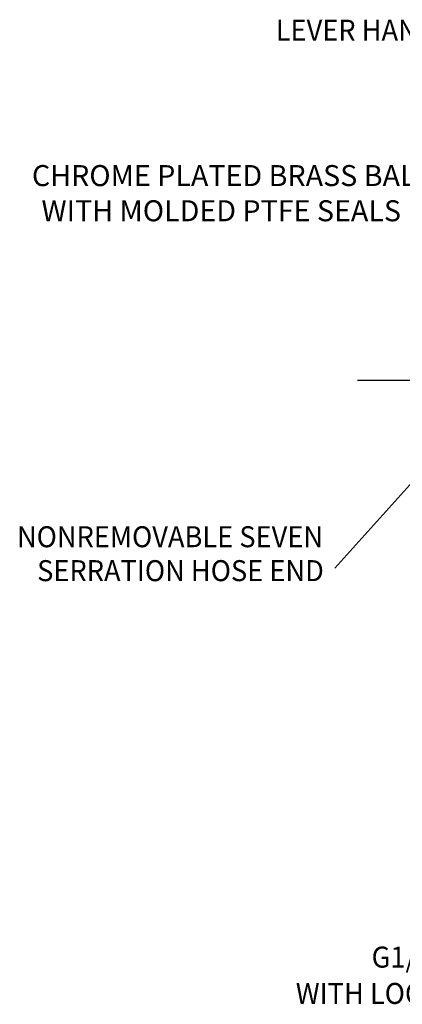
# Model space of a CAD drawing. Extents: x 1.2 to 16.5, y 0.7 to 20.8.
# Drawn here: x 2.1 to 5, y 7.6 to 15.1 of the extents above; entities that cross this region are included whole.
import ezdxf
from ezdxf.enums import TextEntityAlignment as Align

# ---------------------------------------------------------------- set-up
doc = ezdxf.new("R2010")
doc.units = 0
doc.header["$LTSCALE"] = 2
doc.header["$MEASUREMENT"] = 0
doc.linetypes.add('CENTER2', pattern=[1.125, 0.75, -0.125, 0.125, -0.125])
doc.layers.get('0').update_dxf_attribs({"linetype": 'CONTINUOUS'})
doc.layers.add('CENTER', color=1, linetype='CENTER2')
doc.layers.add('DIM', color=7, linetype='CONTINUOUS')
doc.styles.add('ROMAND', font='MyriadPro-Regular.ttf')
doc.styles.get("Standard").update_dxf_attribs({"font": 'MyriadPro-Regular.ttf'})
doc.dimstyles.new('DIMSTYLE', dxfattribs={"dimtxt": 0.08, "dimasz": 0.1, "dimexe": 0.1, "dimexo": 0.0625, "dimgap": 0.09, "dimtad": 0, "dimtih": 1, "dimtoh": 1, "dimdec": 3, "dimzin": 0, "dimdsep": 46, "dimtxsty": 'Standard', "dimcen": 0.06, "dimadec": 0, "dimazin": 0, "dimtm": 0.03, "dimtfac": 0.75, "dimtdec": 3, "dimtix": 1, "dimtofl": 0, "dimtmove": 2, "dimatfit": 3, "dimfxl": 1, "dimtolj": 1, "dimtzin": 0, "dimarcsym": 0})

msp = doc.modelspace()

# ---------------------------------------------------------------- linework, layer by layer
at = {"layer": 'CENTER'}
for p in [(4.7068, 12.3668), (4.7339, 12.3668)]:
    msp.add_line(p, (8.3376, 12.3668), dxfattribs=at)

# ---------------------------------------------------------------- texts
at = {"style": 'ROMAND', "width": 0.95}
msp.add_text('LEVER HANDLE', height=0.16, dxfattribs=at).set_placement((5.5427, 15.0333), align=Align.MIDDLE_RIGHT)
for s, p in [('G1/2 MOUNTING SHANK', (4.8137, 7.8923)), ('WITH LOCKNUT AND WASHER', (4.2363, 7.6155))]:
    msp.add_text(s, height=0.16, dxfattribs=at).set_placement(p)
at = {"layer": 'DIM', "style": 'ROMAND'}
for s, p in [('CHROME PLATED BRASS BALL  ', (5.3645, 13.9257)), ('WITH MOLDED PTFE SEALS', (5.0374, 13.6578))]:
    msp.add_text(s, height=0.16, dxfattribs=at).set_placement(p, align=Align.MIDDLE_RIGHT)
at = {"layer": 'DIM', "style": 'ROMAND', "width": 0.95}
for s, p in [('NONREMOVABLE SEVEN', (4.444, 11.1746)), ('SERRATION HOSE END', (4.4501, 10.9161))]:
    msp.add_text(s, height=0.16, dxfattribs=at).set_placement(p, align=Align.MIDDLE_RIGHT)

# ---------------------------------------------------------------- leaders
at = {"layer": 'DIM'}
msp.add_leader([(5.6087, 12.1329), (4.5337, 10.9341)], dimstyle='DIMSTYLE', override={"dimscale": 2, "dimgap": 0.09, "dimtad": 0, "dimdec": 4, "dimclrd": 2, "dimclre": 2, "dimclrt": 256, "dimtp": 0.063, "dimtm": 0, "dimtdec": 4, "dimtix": 0, "dimtmove": 0}, dxfattribs=at)

doc.saveas('drawing.dxf')
